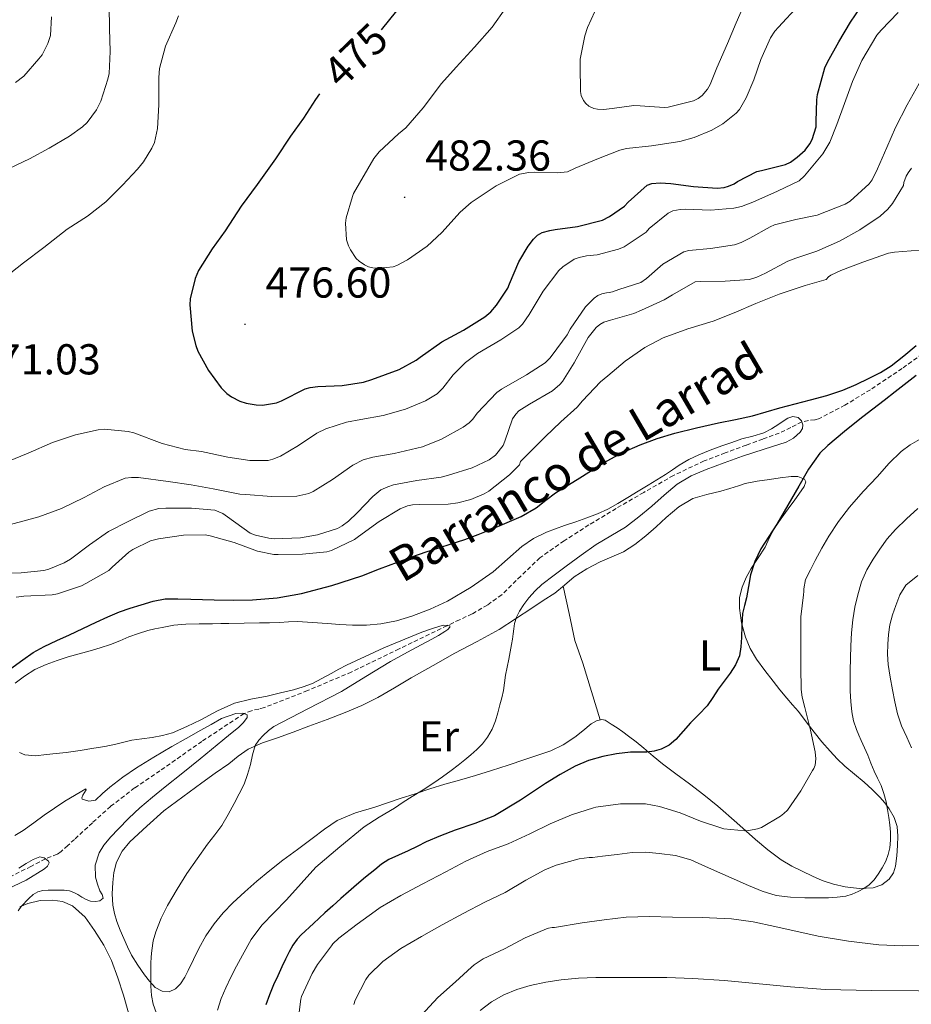
# Model space of a CAD drawing. Units: metres. Extents: x 558996 to 563477, y 4707469 to 4710478.
# Drawn here: x 560527 to 560734, y 4708282 to 4708511 of the extents above; entities that cross this region are included whole.
import ezdxf
from ezdxf.enums import TextEntityAlignment as Align

# ---------------------------------------------------------------- set-up
doc = ezdxf.new("R2010")
doc.units = ezdxf.units.M
doc.header["$MEASUREMENT"] = 0
doc.linetypes.add('TRAZOSX2', pattern=[1.5, 1, -0.5])
for name, color, linetype, lineweight in [('Carátula', 7, 'Continuous', 5), ('Level 11', 142, 'TRAZOSX2', 13), ('Level 36', 19, 'Continuous', 40), ('Level 37', 92, 'Continuous', 0), ('Level 4', 36, 'Continuous', 30), ('Level 41', 19, 'Continuous', 0), ('Level 43', 5, 'Continuous', 0), ('Level 5', 36, 'Continuous', 0), ('Level 7', 1, 'Continuous', 0)]:
    doc.layers.add(name, color=color, linetype=linetype, lineweight=lineweight)
doc.styles.add('Arial', font='ARIAL.TTF', dxfattribs={"height": 0.2})

# ---------------------------------------------------------------- blocks, each defined once
blk = doc.blocks.new('5PATER')
at = {"layer": 'Carátula', "linetype": 'Continuous', "lineweight": 5}
h = blk.add_hatch(color=250, dxfattribs=at)
edge = h.paths.add_edge_path()
edge.add_ellipse((0, 0), major_axis=(-1.33, -1.34), ratio=0.999422, start_angle=0, end_angle=360)

msp = doc.modelspace()

# ---------------------------------------------------------------- linework, layer by layer
at = {"layer": 'Level 11', "color": 142, "linetype": 'TRAZOSX2', "lineweight": 13}
for points in [[(560739.07, 4708434.96, 448), (560731.97, 4708429.86, 447.83), (560724.6, 4708424.91, 447.62), (560718.69, 4708421.35, 447.43), (560712.78, 4708418.26, 447.17), (560711.76, 4708417.94, 446.82), (560710.24, 4708417.79, 445.72), (560708.72, 4708417.44, 445.01), (560706.16, 4708416.14, 444.92), (560703.5, 4708414.88, 444.83), (560699.68, 4708413.48, 444.55), (560695.85, 4708412.07, 444.29), (560690.97, 4708410.26, 443.99), (560686.09, 4708408.42, 443.73), (560678.96, 4708405.03, 443.51), (560672.08, 4708401.11, 443.31), (560665.7, 4708397.4, 443.04)], [(560665.7, 4708397.4, 443.04), (560659.39, 4708393.59, 442.69), (560653.62, 4708389.89, 442.28), (560648.03, 4708385.96, 441.84), (560643.59, 4708381.71, 441.42), (560639.18, 4708377.4, 440.99), (560635.86, 4708375, 440.82), (560632.33, 4708372.96, 440.66), (560629.41, 4708371.59, 440.33), (560626.49, 4708370.21, 440.01), (560615.41, 4708364.84, 439.36), (560604.33, 4708359.48, 438.72), (560594.19, 4708355.16, 438.13), (560584.11, 4708351.24, 437.49), (560582.91, 4708350.88, 437.07), (560581.18, 4708350.52, 435.82), (560579.47, 4708349.84, 435.01), (560569.7, 4708343.4, 434.27), (560559.98, 4708336.58, 433.79), (560554.12, 4708332.6, 433.59), (560548.54, 4708328.34, 433.39), (560544.34, 4708324.53, 433.25), (560540.17, 4708320.68, 433.1), (560538.62, 4708319.26, 433.01), (560537.06, 4708317.86, 432.85), (560536.16, 4708317.24, 432.38), (560534.8, 4708316.72, 430.99), (560533.44, 4708316.2, 430.01), (560530.07, 4708314.42, 429.32), (560524.39, 4708311.54, 428.55)]]:
    msp.add_polyline3d(points, dxfattribs=at)
at = {"layer": 'Level 36', "color": 92, "linetype": 'Continuous', "lineweight": 0}
for points in [[(560674.94, 4708393.16, 448.89), (560677.31, 4708395.31, 449.02), (560680.21, 4708397.78, 449.06), (560683.45, 4708399.74, 449.04), (560686.69, 4708400.63, 449.06), (560689.95, 4708401.37, 449.09), (560692.01, 4708402.02, 449.17), (560694.06, 4708402.67, 449.26), (560695.6, 4708403.2, 449.28), (560698.38, 4708403.74, 449.37), (560701.2, 4708404.14, 449.47), (560703.71, 4708404.5, 449.55), (560706.22, 4708404.81, 449.63), (560707.8, 4708404.83, 449.84), (560709.31, 4708404.17, 450.06), (560709.62, 4708403.58, 450.09), (560709.28, 4708402.5, 450.1), (560708.6, 4708401.5, 450.08), (560707.07, 4708399.42, 450), (560705.55, 4708397.33, 449.9), (560703.96, 4708395.1, 449.79), (560702.4, 4708392.85, 449.66), (560701.26, 4708390.64, 449.52), (560700.19, 4708388.4, 449.37), (560698.62, 4708385.95, 449.3), (560697.02, 4708383.5, 449.34), (560695.85, 4708381.4, 449.46), (560694.86, 4708379.15, 449.61), (560694.29, 4708376.72, 449.83), (560694.27, 4708374.27, 450.05), (560694.74, 4708370.91, 450.06), (560695.69, 4708367.58, 450.08), (560696.77, 4708364.92, 450.45), (560698.19, 4708362.48, 450.85), (560700.12, 4708359.87, 451.06), (560702.09, 4708357.33, 451.26), (560703.65, 4708355.36, 451.54), (560705.21, 4708353.44, 452), (560706.58, 4708351.87, 452.78), (560707.93, 4708350.3, 453.6)], [(560549.93, 4708315.39, 439.07), (560551.2, 4708317.98, 439.09), (560553, 4708320.14, 439.01), (560556.95, 4708323.73, 438.53), (560560.89, 4708327.31, 438.06), (560565.3, 4708330.54, 438.48), (560569.71, 4708333.78, 438.89), (560572.81, 4708336, 439.14), (560575.93, 4708338.21, 439.36), (560578.13, 4708339.96, 439.49), (560580.43, 4708341.58, 439.63), (560583.78, 4708343.06, 439.92), (560587.23, 4708344.26, 440.25), (560590.86, 4708345.57, 440.62), (560594.49, 4708346.9, 441.04), (560598.72, 4708348.49, 441.68), (560602.92, 4708350.11, 442.37), (560606.76, 4708351.7, 442.91), (560610.48, 4708353.55, 443.39), (560614.35, 4708355.83, 443.72), (560618.22, 4708358.13, 444.03), (560623.28, 4708361.01, 444.75), (560628.35, 4708363.87, 445.42), (560633.5, 4708366.53, 445.88), (560638.6, 4708369.33, 446.32), (560642.38, 4708371.8, 446.66), (560646.14, 4708374.32, 446.99), (560648.8, 4708376.05, 447.09), (560651.47, 4708377.78, 447.15), (560653.74, 4708379.63, 447.45), (560656, 4708381.54, 447.77), (560658.93, 4708383.4, 447.73), (560661.98, 4708385.06, 447.69), (560664.69, 4708386.16, 448.11), (560667.37, 4708387.33, 448.48), (560670.04, 4708389.06, 448.61), (560672.56, 4708391.02, 448.75), (560674.94, 4708393.16, 448.89)], [(560653.42, 4708379.37, 447.41), (560654.78, 4708373.08, 447.44), (560656.14, 4708366.8, 447.47), (560657.02, 4708364.15, 447.44), (560658.01, 4708361.54, 447.47), (560660.01, 4708354.97, 447.82), (560662.02, 4708348.41, 448.16)], [(560707.93, 4708350.3, 453.6), (560709.75, 4708347.91, 454.36), (560711.56, 4708345.5, 454.97), (560713.37, 4708343.31, 455.39), (560715.26, 4708341.15, 455.82), (560716.93, 4708339.37, 456.27), (560718.68, 4708337.68, 456.72), (560720.9, 4708335.8, 457.18), (560723.13, 4708333.95, 457.55), (560724.99, 4708332.26, 457.81), (560726.79, 4708330.49, 458.05), (560727.93, 4708329.17, 458.21), (560728.94, 4708327.73, 458.37), (560730.12, 4708325.79, 458.55), (560730.83, 4708323.69, 458.73), (560730.95, 4708321.46, 458.93), (560730.86, 4708319.23, 459.12), (560730.71, 4708316.85, 459.2), (560730.44, 4708314.48, 459.21), (560729.97, 4708312.92, 459.29), (560728.99, 4708311.5, 459.34), (560727.23, 4708310.12, 459.12), (560725.23, 4708309.47, 458.81), (560722, 4708309.29, 458.59), (560718.79, 4708309.69, 458.41), (560716.08, 4708310.33, 458.41), (560713.43, 4708311.18, 458.38), (560711.19, 4708312.14, 457.92), (560706.43, 4708314.49, 457.26), (560703.95, 4708315.97, 457.09), (560700.88, 4708318.23, 456.49), (560697.98, 4708320.65, 455.92), (560693.65, 4708324.53, 455.42), (560689.29, 4708328.37, 454.88), (560686.01, 4708331.01, 454.31), (560682.7, 4708333.58, 453.63), (560679.55, 4708335.88, 452.89), (560676.43, 4708338.21, 452.14), (560674.26, 4708340.01, 451.64), (560672.11, 4708341.82, 451.13), (560670.33, 4708343.27, 450.77), (560668.56, 4708344.64, 450.4), (560667.23, 4708345.58, 449.77), (560665.92, 4708346.51, 449.09), (560664.57, 4708347.4, 448.8), (560663.15, 4708348.29, 448.51), (560662.36, 4708348.5, 448.27), (560661.11, 4708348.16, 447.88), (560659.92, 4708347.44, 447.52), (560658, 4708345.88, 446.99), (560656.11, 4708344.37, 446.65), (560653.44, 4708342.6, 446.45), (560650.59, 4708341.18, 446.32), (560647.55, 4708340.18, 446.24), (560644.51, 4708339.18, 446.16), (560640.66, 4708337.9, 445.99), (560636.81, 4708336.62, 445.82), (560633.13, 4708335.49, 445.79), (560629.43, 4708334.42, 445.77), (560625.99, 4708333.45, 445.65), (560622.55, 4708332.43, 445.49), (560619.11, 4708331.28, 445.24), (560615.67, 4708330.13, 444.99), (560612.74, 4708329.14, 444.99), (560609.8, 4708328.16, 445.01)], [(560609.8, 4708328.16, 445.01), (560605.29, 4708326.87, 444.79), (560601.02, 4708325.1, 444.46), (560598.08, 4708323.04, 444.1), (560595.23, 4708320.86, 443.74), (560591.82, 4708318.37, 443.54), (560588.43, 4708315.87, 443.34), (560585.41, 4708313.48, 442.91), (560582.47, 4708310.99, 442.53), (560579.66, 4708308.53, 442.38), (560576.91, 4708305.98, 442.24), (560574.63, 4708303.63, 442.12), (560572.55, 4708301.09, 442.01), (560570.65, 4708298.32, 441.95), (560568.99, 4708295.41, 441.92), (560567.76, 4708292.85, 442), (560566.55, 4708290.27, 442.05), (560565.74, 4708288.71, 441.86), (560564.78, 4708287.18, 441.65), (560563.56, 4708286.03, 441.54), (560562.12, 4708285.38, 441.44), (560560.46, 4708285.48, 441.29), (560558.9, 4708286.37, 441.12), (560557.56, 4708287.78, 440.71), (560556.39, 4708289.31, 440.33), (560554.82, 4708291.51, 440.23), (560553.4, 4708293.81, 440.13), (560552.45, 4708295.76, 439.97), (560551.58, 4708297.74, 439.81), (560550.77, 4708299.67, 439.63), (560550.01, 4708301.62, 439.45), (560549.44, 4708303.5, 439.29), (560549.08, 4708305.44, 439.18), (560548.93, 4708308.05, 439.15), (560549.05, 4708310.66, 439.13), (560549.31, 4708313.04, 439.1), (560549.93, 4708315.39, 439.07)], [(560527.48, 4708305.08, 435.39), (560529.4, 4708305.84, 435.42), (560532.22, 4708306.48, 435.55), (560535.08, 4708306.59, 435.69), (560537.43, 4708306.32, 435.82), (560539.71, 4708305.31, 436.01), (560542.62, 4708302.67, 436.59), (560544.81, 4708299.6, 437.25), (560546.98, 4708296.19, 437.86), (560548.78, 4708292.59, 438.33), (560550.23, 4708288.6, 438.59), (560551.5, 4708284.54, 438.75), (560552.67, 4708280.45, 438.87), (560553.64, 4708276.32, 439.04), (560554.26, 4708272.28, 439.45), (560554.63, 4708268.21, 439.92), (560554.86, 4708264.29, 440.31), (560555.02, 4708260.37, 440.57), (560555.05, 4708256.87, 440.67), (560555, 4708253.36, 440.77), (560554.92, 4708251.05, 440.83), (560554.41, 4708248.77, 440.89), (560551.18, 4708244.56, 441.15)]]:
    msp.add_polyline3d(points, dxfattribs=at)
at = {"layer": 'Level 4', "color": 36, "linetype": 'Continuous', "lineweight": 30}
for points in [[(560596.95, 4708493.5, 475.01), (560596.02, 4708492.23, 475.01), (560593.22, 4708487.89, 475.01), (560590.24, 4708483.72, 475.01), (560586.77, 4708478.47, 475.01), (560582.53, 4708472.47, 475.01), (560578.8, 4708467.44, 475.01), (560575.07, 4708461.73, 475.01), (560572.11, 4708457.54, 475.01), (560568.91, 4708452.58, 475.01), (560568.14, 4708450.68, 475.01), (560566.96, 4708445.99, 475.01), (560566.91, 4708444.6, 475.01), (560567.45, 4708438.52, 475.01), (560568.27, 4708435.17, 475.01), (560568.8, 4708433.83, 475.01), (560571.25, 4708429.36, 475.01), (560574.14, 4708425.38, 475.01), (560575.5, 4708424.04, 475.01), (560576.56, 4708423.24, 475.01), (560578.49, 4708422.24, 475.01), (560579.98, 4708421.78, 475.01), (560582.25, 4708421.41, 475.01), (560583.76, 4708421.36, 475.01), (560587.01, 4708421.88, 475.01), (560588.13, 4708422.36, 475.01), (560593.61, 4708425.09, 475.01), (560594.77, 4708425.44, 475.01), (560596.57, 4708425.67, 475.01), (560602.21, 4708425.88, 475.01), (560607.17, 4708426.69, 475.01), (560609.1, 4708427.28, 475.01), (560615.42, 4708429.6, 475.01), (560619.34, 4708431.75, 475.01), (560620.3, 4708432.48, 475.01), (560625.33, 4708436.04, 475.01), (560630.32, 4708438.72, 475.01), (560635.25, 4708441.78, 475.01), (560636.62, 4708442.98, 475.01), (560638, 4708444.55, 475.01), (560640.56, 4708448.47, 475.01), (560640.99, 4708449.43, 475.01), (560643.14, 4708454.56, 475.01), (560645.3, 4708458.23, 475.01), (560646.53, 4708459.81, 475.01), (560647.5, 4708460.71, 475.01), (560648.59, 4708461.36, 475.01), (560650.32, 4708461.86, 475.01), (560651.54, 4708462.04, 475.01), (560656.75, 4708462.72, 475.01), (560662.5, 4708464.24, 475.01), (560664.18, 4708465.04, 475.01), (560667.6, 4708467.44, 475.01), (560668.46, 4708468.36, 475.01), (560672.85, 4708472.32, 475.01), (560674, 4708472.71, 475.01), (560675.86, 4708472.88, 475.01), (560678.38, 4708472.72, 475.01), (560683.63, 4708472.02, 475.01), (560689.1, 4708471.65, 475.01), (560690.74, 4708471.81, 475.01), (560691.71, 4708472.08, 475.01), (560693.01, 4708472.68, 475.01), (560693.82, 4708473.19, 475.01), (560698.32, 4708475.49, 475.01), (560699.39, 4708475.7, 475.01), (560704.94, 4708477.12, 475.01), (560706.1, 4708477.7, 475.01), (560707.65, 4708478.79, 475.01), (560709.5, 4708480.47, 475.01), (560710.58, 4708481.88, 475.01), (560711.15, 4708482.95, 475.01), (560712.02, 4708485.83, 475.01), (560712.05, 4708487.08, 475.01), (560712.18, 4708492.08, 475.01), (560712.38, 4708493.33, 475.01), (560714.08, 4708499.54, 475.01), (560714.66, 4708500.85, 475.01), (560717.3, 4708505.56, 475.01), (560720.02, 4708510.1, 475.01), (560723.47, 4708515.28, 475.01)], [(560614.77, 4708512.74, 475.01), (560611.21, 4708508.37, 475.01)], [(560636.82, 4708392.56, 450.01), (560639.88, 4708393.92, 450.01), (560643.66, 4708395.53, 450.01), (560647.18, 4708397.56, 450.01), (560649.41, 4708399.28, 450.01), (560651.64, 4708401.01, 450.01), (560657.27, 4708404.53, 450.01), (560662.89, 4708408.05, 450.01), (560666.98, 4708410.27, 450.01), (560671.26, 4708412.13, 450.01), (560675.22, 4708413.64, 450.01), (560679.28, 4708414.87, 450.01), (560684.35, 4708416.12, 450.01), (560689.45, 4708417.28, 450.01), (560693.39, 4708418.04, 450.01), (560697.31, 4708418.87, 450.01), (560700.46, 4708419.76, 450.01), (560703.6, 4708420.69, 450.01), (560707.15, 4708421.63, 450.01), (560710.72, 4708422.56, 450.01), (560714.49, 4708423.61, 450.01), (560718.24, 4708424.8, 450.01), (560721.31, 4708426.11, 450.01), (560724.3, 4708427.62, 450.01), (560726.94, 4708428.94, 450.01), (560729.45, 4708430.48, 450.01), (560732.34, 4708432.81, 450.01), (560735.2, 4708435.19, 450.01)], [(560735.23, 4708428.19, 450.01), (560730.38, 4708424.42, 450.01), (560727.79, 4708422.43, 450.01), (560725.2, 4708420.43, 450.01), (560722.89, 4708418.65, 450.01), (560720.59, 4708416.87, 450.01), (560718.62, 4708415.25, 450.01), (560716.68, 4708413.6, 450.01), (560714.72, 4708411.96, 450.01), (560712.89, 4708410.18, 450.01), (560710.29, 4708406.5, 450.01), (560708.04, 4708402.59, 450.01), (560705.5, 4708398.17, 450.01), (560702.96, 4708393.75, 450.01), (560701.1, 4708390.91, 450.01), (560699.24, 4708388.07, 450.01), (560697.8, 4708385.12, 450.01), (560696.83, 4708382, 450.01), (560696.36, 4708379.34, 450.01), (560695.91, 4708376.69, 450.01), (560695.42, 4708374.87, 450.01), (560694.99, 4708373.04, 450.01), (560694.82, 4708370.27, 450.01), (560694.76, 4708367.49, 450.01), (560694.62, 4708365.34, 450.01), (560694.27, 4708363.2, 450.01), (560693.36, 4708361.11, 450.01), (560692.09, 4708359.22, 450.01), (560690.72, 4708357.38, 450.01), (560689.35, 4708355.54, 450.01), (560688.08, 4708353.59, 450.01), (560686.75, 4708351.68, 450.01), (560684.87, 4708349.65, 450.01), (560682.92, 4708347.68, 450.01), (560681.23, 4708345.76, 450.01), (560679.53, 4708343.83, 450.01), (560677.98, 4708342.53, 450.01), (560676.15, 4708341.59, 450.01), (560674.5, 4708341.1, 450.01), (560672.81, 4708340.88, 450.01), (560670.91, 4708340.89, 450.01), (560669.02, 4708340.88, 450.01), (560665.79, 4708340.53, 450.01), (560662.58, 4708339.92, 450.01), (560659.32, 4708338.99, 450.01), (560656.22, 4708337.65, 450.01), (560652.74, 4708335.69, 450.01), (560649.34, 4708333.65, 450.01)], [(560525.1, 4708360.06, 450.01), (560528.2, 4708362.34, 450.01), (560530.61, 4708363.98, 450.01), (560533.15, 4708365.4, 450.01), (560536.1, 4708366.77, 450.01), (560539.05, 4708368.13, 450.01), (560542.11, 4708369.58, 450.01), (560545.18, 4708371.03, 450.01), (560547.87, 4708372.26, 450.01), (560550.6, 4708373.43, 450.01), (560553.1, 4708374.3, 450.01), (560555.64, 4708375.04, 450.01), (560558.38, 4708375.91, 450.01), (560561.16, 4708376.42, 450.01), (560564.16, 4708376.44, 450.01), (560567.16, 4708376.36, 450.01), (560569.87, 4708376.28, 450.01), (560572.57, 4708376.21, 450.01), (560577, 4708376.16, 450.01), (560581.43, 4708376.2, 450.01), (560587.14, 4708376.66, 450.01), (560592.79, 4708377.72, 450.01), (560599.84, 4708379.51, 450.01), (560606.73, 4708381.76, 450.01), (560610.87, 4708383.37, 450.01), (560615, 4708384.96, 450.01), (560618.34, 4708386.19, 450.01), (560621.69, 4708387.36, 450.01), (560624.58, 4708388.28, 450.01), (560627.47, 4708389.19, 450.01), (560630.6, 4708390.22, 450.01), (560633.72, 4708391.32, 450.01), (560636.82, 4708392.56, 450.01)], [(560649.34, 4708333.65, 450.01), (560643.51, 4708329.77, 450.01), (560637.53, 4708326.15, 450.01), (560632.98, 4708324.4, 450.01), (560628.36, 4708322.84, 450.01), (560624.99, 4708321.51, 450.01), (560621.66, 4708320.1, 450.01), (560619.56, 4708319.07, 450.01), (560617.48, 4708318.02, 450.01), (560615.25, 4708317.06, 450.01), (560613.05, 4708316.04, 450.01), (560611.35, 4708314.92, 450.01), (560609.75, 4708313.65, 450.01), (560607.61, 4708311.91, 450.01), (560605.5, 4708310.13, 450.01), (560603.68, 4708308.54, 450.01), (560601.88, 4708306.95, 450.01), (560600.03, 4708305.31, 450.01), (560598.2, 4708303.65, 450.01), (560596.89, 4708302.43, 450.01), (560595.58, 4708301.2, 450.01), (560594.61, 4708300.31, 450.01), (560593.64, 4708299.41, 450.01), (560592.7, 4708298.52, 450.01), (560591.8, 4708297.59, 450.01), (560590.77, 4708296.17, 450.01), (560589.94, 4708294.63, 450.01), (560589.1, 4708292.88, 450.01), (560588.26, 4708291.12, 450.01), (560587.28, 4708289.03, 450.01), (560586.33, 4708286.93, 450.01), (560585.39, 4708284.64, 450.01), (560584.54, 4708282.32, 450.01)]]:
    msp.add_polyline3d(points, dxfattribs=at)
at = {"layer": 'Level 5', "color": 36, "linetype": 'Continuous', "lineweight": 0}
for points in [[(560661.63, 4708514.41, 485.01), (560659.09, 4708508.92, 485.01), (560658.46, 4708506.92, 485.01), (560657.39, 4708501.56, 485.01), (560657.34, 4708500, 485.01), (560657.42, 4708494.04, 485.01), (560657.58, 4708493.15, 485.01), (560658.1, 4708491.96, 485.01), (560658.66, 4708491.24, 485.01), (560659.36, 4708490.68, 485.01), (560660.56, 4708490.11, 485.01), (560661.39, 4708489.93, 485.01), (560662.77, 4708489.9, 485.01), (560664.78, 4708490.12, 485.01), (560669.78, 4708490.81, 485.01), (560671.3, 4708490.73, 485.01), (560676.83, 4708490.32, 485.01), (560677.78, 4708490.43, 485.01), (560683.65, 4708491.88, 485.01), (560684.72, 4708492.39, 485.01), (560685.65, 4708493.13, 485.01), (560686.85, 4708494.62, 485.01), (560687.46, 4708495.64, 485.01), (560689.04, 4708499.5, 485.01), (560691.49, 4708505.18, 485.01), (560693.49, 4708509.96, 485.01), (560696.06, 4708515.83, 485.01)], [(560548.18, 4708513.8, 465.01), (560548.29, 4708508.69, 465.01), (560548.48, 4708503.3, 465.01), (560548.19, 4708498.25, 465.01), (560547.94, 4708496.87, 465.01), (560546.29, 4708491.8, 465.01), (560545.26, 4708489.77, 465.01), (560543.09, 4708486.89, 465.01), (560542.02, 4708485.88, 465.01), (560539.02, 4708483.73, 465.01), (560534.32, 4708480.89, 465.01), (560529.74, 4708478.41, 465.01), (560525.07, 4708476.23, 465.01)], [(560708.02, 4708514.06, 480.01), (560703.31, 4708508.99, 480.01), (560702.48, 4708508.01, 480.01), (560701.46, 4708506.46, 480.01), (560699.26, 4708501.5, 480.01), (560697.57, 4708496.75, 480.01), (560695.79, 4708492.55, 480.01), (560694.26, 4708489.91, 480.01), (560693.54, 4708489, 480.01), (560690.38, 4708486.55, 480.01), (560687.9, 4708485.11, 480.01), (560683.76, 4708483.35, 480.01), (560680.45, 4708482.43, 480.01), (560673.87, 4708481.47, 480.01), (560668.06, 4708480.81, 480.01), (560666.57, 4708480.48, 480.01), (560661.63, 4708478.54, 480.01), (560656.17, 4708476.3, 480.01), (560654.4, 4708475.44, 480.01), (560652.05, 4708475.2, 480.01), (560646.88, 4708475.37, 480.01), (560645.47, 4708475.29, 480.01), (560643.33, 4708474.89, 480.01), (560637.89, 4708472.19, 480.01), (560632.11, 4708468.3, 480.01), (560629.53, 4708466.08, 480.01), (560625.28, 4708461.36, 480.01), (560621.93, 4708458.22, 480.01), (560617.36, 4708455.04, 480.01), (560614.91, 4708453.74, 480.01), (560614.03, 4708453.42, 480.01), (560610.8, 4708453.12, 480.01), (560609.28, 4708453.2, 480.01), (560608.29, 4708453.44, 480.01), (560607.37, 4708453.85, 480.01), (560606.17, 4708454.7, 480.01), (560605.49, 4708455.36, 480.01), (560604.14, 4708457.32, 480.01), (560603.69, 4708458.24, 480.01), (560603.2, 4708459.69, 480.01), (560603.01, 4708463.55, 480.01), (560603.1, 4708464.76, 480.01), (560604.57, 4708469.68, 480.01), (560604.86, 4708470.38, 480.01), (560609.57, 4708478.52, 480.01), (560610.8, 4708480.04, 480.01), (560615.28, 4708484.27, 480.01), (560616.94, 4708485.61, 480.01), (560620.96, 4708490.3, 480.01), (560625.25, 4708495.88, 480.01), (560628.59, 4708499.69, 480.01), (560632.91, 4708504.33, 480.01), (560636.98, 4708508.94, 480.01), (560640.16, 4708513.42, 480.01)], [(560564.3, 4708511.57, 470.01), (560563.65, 4708510, 470.01), (560561.26, 4708504.55, 470.01), (560559.87, 4708499.38, 470.01), (560559.73, 4708497.32, 470.01), (560559.73, 4708490.97, 470.01), (560559.41, 4708485.51, 470.01), (560558.72, 4708482.21, 470.01), (560558.14, 4708480.89, 470.01), (560556.19, 4708477.72, 470.01), (560554.75, 4708476.01, 470.01), (560551.33, 4708472.36, 470.01), (560547.46, 4708468.49, 470.01), (560543.18, 4708465.17, 470.01), (560538.48, 4708462.12, 470.01), (560533.07, 4708457.88, 470.01), (560528.38, 4708454.36, 470.01), (560523.98, 4708450.89, 470.01)], [(560534.86, 4708511.33, 460.01), (560534.64, 4708507.01, 460.01), (560534.03, 4708505.14, 460.01), (560532.67, 4708502.58, 460.01), (560531.95, 4708501.59, 460.01), (560528.42, 4708497.64, 460.01), (560526.51, 4708496.15, 460.01)], [(560713.6, 4708479.62, 470.01), (560715.18, 4708482.29, 470.01), (560716.85, 4708486.39, 470.01), (560718.62, 4708491.3, 470.01), (560720.45, 4708496.34, 470.01), (560722.64, 4708501.27, 470.01), (560726.13, 4708507.11, 470.01), (560727.14, 4708508.24, 470.01), (560731.02, 4708512.34, 470.01)], [(560625.21, 4708413.44, 465.01), (560630.25, 4708416.24, 465.01), (560631.66, 4708417.28, 465.01), (560632.46, 4708418.08, 465.01), (560633.52, 4708419.46, 465.01), (560638.05, 4708424.31, 465.01), (560639.13, 4708425.04, 465.01), (560644.94, 4708428.39, 465.01), (560649.23, 4708431.19, 465.01), (560650.32, 4708432.2, 465.01), (560650.88, 4708432.9, 465.01), (560654.35, 4708437.65, 465.01), (560655.02, 4708438.95, 465.01), (560658.56, 4708444.12, 465.01), (560660.62, 4708446.18, 465.01), (560661.49, 4708446.76, 465.01), (560662.35, 4708447.14, 465.01), (560663.49, 4708447.41, 465.01), (560664.05, 4708447.46, 465.01), (560664.88, 4708447.64, 465.01), (560666.34, 4708448.15, 465.01), (560671.44, 4708449.81, 465.01), (560672.72, 4708450.71, 465.01), (560676.53, 4708453.99, 465.01), (560681.41, 4708456.88, 465.01), (560682.53, 4708457.16, 465.01), (560687.57, 4708457.68, 465.01), (560693.09, 4708458.52, 465.01), (560694.7, 4708459.04, 465.01), (560696.69, 4708460.04, 465.01), (560701.38, 4708462.71, 465.01), (560702.38, 4708463.11, 465.01), (560707.34, 4708464.37, 465.01), (560712.29, 4708465.4, 465.01), (560718.8, 4708467.91, 465.01), (560719.89, 4708468.64, 465.01), (560724.3, 4708472.68, 465.01), (560724.99, 4708473.6, 465.01), (560726.26, 4708476.1, 465.01), (560728.4, 4708481.09, 465.01), (560730.43, 4708485.73, 465.01), (560733.15, 4708490.98, 465.01), (560735.92, 4708495.89, 465.01)], [(560524.7, 4708408.25, 470.01), (560529.42, 4708410.21, 470.01), (560535.1, 4708412.69, 470.01), (560540.38, 4708414.47, 470.01), (560545.68, 4708415.64, 470.01), (560547.15, 4708415.75, 470.01), (560552.65, 4708415.27, 470.01), (560553.95, 4708414.92, 470.01), (560560.46, 4708412.49, 470.01), (560565.85, 4708411.08, 470.01), (560569.6, 4708410.61, 470.01), (560575.73, 4708409.3, 470.01), (560580.83, 4708408.52, 470.01), (560585.05, 4708408.53, 470.01), (560586.17, 4708408.8, 470.01), (560587.89, 4708409.52, 470.01), (560592.11, 4708411.99, 470.01), (560596.32, 4708414.84, 470.01), (560598.41, 4708415.83, 470.01), (560603.18, 4708417.4, 470.01), (560606.56, 4708418, 470.01), (560611.71, 4708418.92, 470.01), (560616.88, 4708420.39, 470.01), (560621.5, 4708422.31, 470.01), (560624.24, 4708424, 470.01), (560625.52, 4708425.27, 470.01), (560627.93, 4708428.36, 470.01), (560630.8, 4708431.2, 470.01), (560633.55, 4708433.32, 470.01), (560638.96, 4708436.5, 470.01), (560643.18, 4708439.25, 470.01), (560643.98, 4708440.13, 470.01), (560645.55, 4708442.36, 470.01), (560648.82, 4708447.8, 470.01), (560652.42, 4708452.52, 470.01), (560653.31, 4708453.43, 470.01), (560655.98, 4708455.17, 470.01), (560657.1, 4708455.57, 470.01), (560658.83, 4708455.96, 470.01), (560661.33, 4708456.2, 470.01), (560666.27, 4708457.48, 470.01), (560667.52, 4708458.05, 470.01), (560672.69, 4708461.44, 470.01), (560673.38, 4708462.26, 470.01), (560677.73, 4708465.88, 470.01), (560678.83, 4708466.36, 470.01), (560680.54, 4708466.72, 470.01), (560681.7, 4708466.74, 470.01), (560687.66, 4708466.53, 470.01), (560692.98, 4708467, 470.01), (560694.74, 4708467.4, 470.01), (560697.38, 4708468.37, 470.01), (560703.07, 4708470.98, 470.01), (560708.11, 4708473.36, 470.01), (560709.33, 4708474.47, 470.01), (560713.6, 4708479.62, 470.01)], [(560527.79, 4708382.45, 460.01), (560533.1, 4708383.03, 460.01), (560534.24, 4708383.3, 460.01), (560537.77, 4708384.77, 460.01), (560539.24, 4708385.67, 460.01), (560543.66, 4708389, 460.01), (560548.09, 4708392.02, 460.01), (560552.64, 4708394.41, 460.01), (560557.49, 4708396.74, 460.01), (560559.76, 4708397.4, 460.01), (560561.37, 4708397.49, 460.01), (560567.28, 4708397.46, 460.01), (560572.69, 4708397.01, 460.01), (560574.59, 4708396.24, 460.01), (560575.63, 4708395.49, 460.01), (560580.89, 4708391.7, 460.01), (560582.14, 4708391.2, 460.01), (560585.2, 4708390.47, 460.01), (560586.44, 4708390.36, 460.01), (560592.57, 4708390.58, 460.01), (560596.53, 4708391.3, 460.01), (560601.13, 4708392.76, 460.01), (560602.19, 4708393.35, 460.01), (560603.71, 4708394.48, 460.01), (560605.65, 4708396.36, 460.01), (560609.29, 4708400.18, 460.01), (560611.15, 4708401.68, 460.01), (560612.8, 4708402.44, 460.01), (560614.09, 4708402.84, 460.01), (560619.49, 4708403.84, 460.01), (560625.13, 4708404.64, 460.01), (560626.81, 4708405.12, 460.01), (560632.32, 4708406.8, 460.01), (560636.27, 4708408.66, 460.01), (560637.74, 4708409.78, 460.01), (560639.49, 4708411.99, 460.01), (560639.87, 4708413, 460.01), (560641.65, 4708418.2, 460.01), (560642.43, 4708419.28, 460.01), (560643.18, 4708419.99, 460.01), (560645.58, 4708421.56, 460.01), (560650.93, 4708424.69, 460.01), (560652.62, 4708426.12, 460.01), (560653.26, 4708426.85, 460.01), (560656, 4708431.12, 460.01), (560656.4, 4708431.97, 460.01), (560659.25, 4708437.01, 460.01), (560661.09, 4708439.33, 460.01), (560661.95, 4708440.04, 460.01), (560662.88, 4708440.56, 460.01), (560664.38, 4708441.08, 460.01), (560669.82, 4708442.58, 460.01), (560671.57, 4708443.36, 460.01), (560676.8, 4708445.72, 460.01), (560678.72, 4708446.95, 460.01), (560684.02, 4708449.96, 460.01), (560685.34, 4708450.04, 460.01), (560690.96, 4708450.05, 460.01), (560696.61, 4708450.48, 460.01), (560698.26, 4708451.01, 460.01), (560700.27, 4708451.97, 460.01), (560705.49, 4708454.71, 460.01), (560707.33, 4708455.4, 460.01), (560712.21, 4708457.01, 460.01), (560717.44, 4708459.36, 460.01), (560722.19, 4708462.02, 460.01), (560726.88, 4708465.16, 460.01), (560728.64, 4708466.74, 460.01), (560729.76, 4708468.05, 460.01), (560732.32, 4708472.29, 460.01), (560732.34, 4708472.98, 460.01), (560732.91, 4708474.42, 460.01), (560733.34, 4708475.2, 460.01), (560734.11, 4708476.26, 460.01)], [(560667.76, 4708431.51, 455.01), (560672.38, 4708434.72, 455.01), (560676.57, 4708436.92, 455.01), (560682.32, 4708439.01, 455.01), (560688.18, 4708440.8, 455.01), (560693.06, 4708442.71, 455.01), (560698.1, 4708444.87, 455.01), (560703.49, 4708447.06, 455.01), (560709.5, 4708449.08, 455.01), (560714.38, 4708450.47, 455.01), (560714.9, 4708451.11, 455.01), (560715.47, 4708451.48, 455.01), (560717.78, 4708452.52, 455.01), (560722.86, 4708454.5, 455.01), (560728.82, 4708456.55, 455.01), (560730.22, 4708456.8, 455.01), (560736, 4708457.25, 455.01)], [(560526.64, 4708376.84, 455.01), (560528.46, 4708377.09, 455.01), (560535, 4708377.37, 455.01), (560536.22, 4708377.57, 455.01), (560541.82, 4708379.48, 455.01), (560542.83, 4708380.01, 455.01), (560548.14, 4708383.03, 455.01), (560548.92, 4708383.78, 455.01), (560552.8, 4708387.24, 455.01), (560553.69, 4708387.85, 455.01), (560557.76, 4708389.88, 455.01), (560559.63, 4708390.37, 455.01), (560565.42, 4708391.24, 455.01), (560570.49, 4708391.25, 455.01), (560571.63, 4708391.06, 455.01), (560577.21, 4708389.51, 455.01), (560582.59, 4708387.52, 455.01), (560586.36, 4708386.74, 455.01), (560587.37, 4708386.76, 455.01), (560593.04, 4708386.77, 455.01), (560598.65, 4708387.33, 455.01), (560599.76, 4708387.67, 455.01), (560605.05, 4708390.2, 455.01), (560605.96, 4708390.88, 455.01), (560610.75, 4708394.37, 455.01), (560615.66, 4708397.28, 455.01), (560617.36, 4708398, 455.01), (560618.49, 4708398.26, 455.01), (560620.24, 4708398.32, 455.01), (560626.77, 4708398.37, 455.01), (560629.01, 4708398.68, 455.01), (560632.05, 4708399.49, 455.01), (560635.1, 4708400.79, 455.01), (560636.22, 4708401.44, 455.01), (560641.01, 4708405.16, 455.01), (560643.28, 4708407.52, 455.01), (560643.53, 4708408.28, 455.01), (560644.24, 4708408.96, 455.01), (560649.21, 4708413.99, 455.01), (560652.88, 4708417.48, 455.01), (560656.65, 4708420.85, 455.01), (560657.92, 4708422.32, 455.01), (560662.05, 4708426.72, 455.01), (560663.74, 4708428.12, 455.01), (560667.76, 4708431.51, 455.01)], [(560666.09, 4708398.56, 445.01), (560668.4, 4708399.94, 445.01), (560670.77, 4708401.37, 445.01), (560673.15, 4708402.8, 445.01), (560675.16, 4708404.02, 445.01), (560677.16, 4708405.25, 445.01), (560678.72, 4708406.32, 445.01), (560680.27, 4708407.41, 445.01), (560682.51, 4708408.71, 445.01), (560684.84, 4708409.83, 445.01), (560687.49, 4708410.9, 445.01), (560690.17, 4708411.91, 445.01), (560692.49, 4708412.72, 445.01), (560694.81, 4708413.51, 445.01), (560697.37, 4708414.14, 445.01), (560699.88, 4708414.9, 445.01), (560701.67, 4708415.88, 445.01), (560703.39, 4708416.96, 445.01), (560704.42, 4708417.63, 445.01), (560705.45, 4708418.31, 445.01), (560706.62, 4708418.74, 445.01), (560707.84, 4708418.47, 445.01), (560708.62, 4708417.68, 445.01), (560708.99, 4708416.77, 445.01), (560708.87, 4708415.91, 445.01), (560708.35, 4708415.07, 445.01), (560706.8, 4708413.67, 445.01), (560705.07, 4708412.77, 445.01), (560700, 4708411.16, 445.01), (560694.96, 4708409.54, 445.01), (560690.76, 4708408, 445.01), (560686.59, 4708406.4, 445.01), (560683.08, 4708404.93, 445.01), (560679.8, 4708403.01, 445.01), (560676.86, 4708400.51, 445.01), (560674, 4708397.96, 445.01), (560670.96, 4708395.47, 445.01), (560667.85, 4708393.08, 445.01), (560664.48, 4708391.05, 445.01), (560661.1, 4708389.04, 445.01), (560657.61, 4708386.56, 445.01), (560654.14, 4708384.04, 445.01), (560651.3, 4708381.94, 445.01), (560648.49, 4708379.8, 445.01), (560646.92, 4708378.32, 445.01), (560645.5, 4708376.68, 445.01), (560644.33, 4708375.17, 445.01), (560643.29, 4708373.56, 445.01), (560642.57, 4708372.18, 445.01), (560642.14, 4708370.72, 445.01), (560641.98, 4708369.52, 445.01), (560641.82, 4708368.32, 445.01), (560641.66, 4708367.11, 445.01), (560641.48, 4708365.89, 445.01), (560641.17, 4708364.18, 445.01), (560640.83, 4708362.48, 445.01), (560640.45, 4708360.62, 445.01), (560640.07, 4708358.76, 445.01), (560639.82, 4708356.99, 445.01), (560639.58, 4708355.22, 445.01), (560639.2, 4708353.53, 445.01), (560638.78, 4708351.86, 445.01), (560638.28, 4708350.02, 445.01), (560637.72, 4708348.2, 445.01), (560636.96, 4708346.23, 445.01), (560635.91, 4708344.39, 445.01), (560634.75, 4708342.87, 445.01), (560633.42, 4708341.52, 445.01), (560632.05, 4708340.3, 445.01), (560630.65, 4708339.14, 445.01), (560629.05, 4708337.9, 445.01), (560627.43, 4708336.68, 445.01), (560625.47, 4708335.21, 445.01), (560623.48, 4708333.78, 445.01), (560620.95, 4708332.2, 445.01), (560618.39, 4708330.64, 445.01), (560616.38, 4708329.29, 445.01), (560614.36, 4708327.94, 445.01), (560610.76, 4708325.85, 445.01), (560607.3, 4708323.57, 445.01), (560601.7, 4708318.92, 445.01), (560596.1, 4708314.28, 445.01), (560589.27, 4708306.68, 445.01), (560586.42, 4708303.72, 445.01), (560583.56, 4708300.77, 445.01), (560581.14, 4708297.46, 445.01), (560579.13, 4708293.84, 445.01), (560577.72, 4708291.32, 445.01), (560576.38, 4708288.76, 445.01), (560575.22, 4708286.31, 445.01), (560574.2, 4708283.8, 445.01), (560573.31, 4708281.06, 445.01)], [(560741.92, 4708416.78, 455.01), (560733.84, 4708412.11, 455.01), (560731.71, 4708410.6, 455.01), (560728.9, 4708407.8, 455.01), (560726.24, 4708404.83, 455.01), (560722.92, 4708401.32, 455.01), (560719.74, 4708397.68, 455.01), (560717.24, 4708394.41, 455.01), (560714.99, 4708390.96, 455.01), (560713.34, 4708388.19, 455.01), (560711.82, 4708385.36, 455.01), (560710.71, 4708383.15, 455.01), (560709.59, 4708380.93, 455.01), (560709.19, 4708378.74, 455.01), (560709.19, 4708378.11, 455.01), (560709.1, 4708377.35, 455.01), (560708.46, 4708372.24, 455.01), (560708.46, 4708371.31, 455.01), (560708.46, 4708365.95, 455.01), (560708.46, 4708360.59, 455.01), (560708.54, 4708355.39, 455.01), (560708.78, 4708353.68, 455.01), (560709.45, 4708351.22, 455.01), (560710.7, 4708346.03, 455.01), (560711.82, 4708340.99, 455.01), (560711.94, 4708339.33, 455.01), (560711.8, 4708337.86, 455.01), (560711.51, 4708337.15, 455.01), (560711.21, 4708336.64, 455.01), (560708.47, 4708331.92, 455.01), (560705.37, 4708327.44, 455.01), (560704.58, 4708326.66, 455.01), (560703.8, 4708326.05, 455.01), (560699.35, 4708323.43, 455.01), (560698.46, 4708323.12, 455.01), (560696.42, 4708322.71, 455.01), (560695.5, 4708322.67, 455.01), (560690.66, 4708323.15, 455.01), (560690.17, 4708323.31, 455.01), (560685.24, 4708324.9, 455.01), (560680.52, 4708326.82, 455.01), (560675.74, 4708328.34, 455.01), (560672.5, 4708328.92, 455.01), (560671.8, 4708328.95, 455.01)], [(560525.33, 4708393.65, 465.01), (560531.92, 4708395.43, 465.01), (560537.15, 4708397.41, 465.01), (560542.46, 4708399.91, 465.01), (560547.04, 4708402.42, 465.01), (560551.9, 4708404.41, 465.01), (560553.42, 4708404.6, 465.01), (560555.01, 4708404.58, 465.01), (560561.85, 4708403.62, 465.01), (560567.21, 4708402.84, 465.01), (560572.3, 4708401.92, 465.01), (560578.49, 4708400.71, 465.01), (560579.89, 4708400.63, 465.01), (560585.87, 4708400.15, 465.01), (560591.71, 4708400.24, 465.01), (560594.45, 4708400.84, 465.01), (560595.47, 4708401.3, 465.01), (560600, 4708404.12, 465.01), (560604.67, 4708407.41, 465.01), (560607.1, 4708408.66, 465.01), (560609.29, 4708409.25, 465.01), (560614.29, 4708410.13, 465.01), (560620.8, 4708411.68, 465.01), (560625.21, 4708413.44, 465.01)], [(560526.44, 4708356.86, 445.01), (560528.57, 4708358.55, 445.01), (560531.01, 4708360.03, 445.01), (560533.63, 4708361.19, 445.01), (560536.14, 4708362.17, 445.01), (560538.7, 4708363.01, 445.01), (560541.24, 4708363.72, 445.01), (560543.79, 4708364.42, 445.01), (560546.15, 4708365.11, 445.01), (560548.51, 4708365.83, 445.01), (560550.67, 4708366.73, 445.01), (560552.81, 4708367.67, 445.01), (560554.98, 4708368.42, 445.01), (560557.18, 4708369.08, 445.01), (560558.83, 4708369.49, 445.01), (560560.49, 4708369.83, 445.01), (560563.23, 4708370.32, 445.01), (560565.99, 4708370.58, 445.01), (560569.08, 4708370.62, 445.01), (560572.17, 4708370.66, 445.01), (560574.07, 4708370.71, 445.01), (560575.98, 4708370.76, 445.01), (560579.51, 4708370.81, 445.01), (560583.05, 4708370.85, 445.01), (560585.38, 4708370.9, 445.01), (560587.71, 4708370.95, 445.01), (560589.79, 4708371.09, 445.01), (560591.87, 4708371.16, 445.01), (560595.31, 4708370.94, 445.01), (560598.76, 4708370.71, 445.01), (560601.67, 4708370.53, 445.01), (560604.59, 4708370.36, 445.01), (560607.86, 4708370.36, 445.01), (560611.13, 4708370.68, 445.01), (560614.79, 4708371.37, 445.01), (560618.38, 4708372.44, 445.01), (560622.58, 4708374.02, 445.01), (560626.63, 4708375.94, 445.01), (560632.07, 4708379.13, 445.01), (560637.23, 4708382.72, 445.01), (560640.53, 4708385.65, 445.01), (560643.85, 4708388.58, 445.01), (560646.58, 4708390.45, 445.01), (560649.53, 4708391.91, 445.01), (560651.64, 4708392.66, 445.01), (560653.76, 4708393.41, 445.01), (560656.35, 4708394.31, 445.01), (560658.94, 4708395.22, 445.01), (560661.39, 4708396.13, 445.01), (560663.76, 4708397.24, 445.01), (560666.09, 4708398.56, 445.01)], [(560735.6, 4708397.39, 460.01), (560732.98, 4708395, 460.01), (560730.41, 4708392.53, 460.01), (560728.52, 4708390.32, 460.01), (560726.81, 4708387.95, 460.01), (560725.22, 4708385.63, 460.01), (560723.8, 4708383.19, 460.01), (560722.58, 4708380.36, 460.01), (560721.69, 4708377.41, 460.01), (560721.02, 4708374.5, 460.01), (560720.55, 4708371.55, 460.01), (560720.24, 4708368.55, 460.01), (560720.06, 4708365.54, 460.01), (560720, 4708362.7, 460.01), (560719.96, 4708359.86, 460.01), (560719.95, 4708357.47, 460.01), (560719.96, 4708355.07, 460.01), (560720.04, 4708352.65, 460.01), (560720.28, 4708350.23, 460.01), (560720.73, 4708348.16, 460.01), (560721.42, 4708346.16, 460.01), (560721.92, 4708344.88, 460.01), (560722.46, 4708343.62, 460.01), (560723.23, 4708341.91, 460.01), (560723.99, 4708340.21, 460.01), (560724.73, 4708338.37, 460.01), (560725.45, 4708336.53, 460.01), (560726.26, 4708334.86, 460.01), (560727.08, 4708333.19, 460.01), (560727.74, 4708331.32, 460.01), (560728.23, 4708329.41, 460.01), (560728.6, 4708327.58, 460.01), (560728.89, 4708325.73, 460.01), (560729.09, 4708324.03, 460.01), (560729.24, 4708322.32, 460.01), (560729.28, 4708320.53, 460.01), (560729.13, 4708318.74, 460.01), (560728.76, 4708317.15, 460.01), (560728.15, 4708315.62, 460.01), (560727.35, 4708314.07, 460.01), (560726.42, 4708312.59, 460.01), (560725.46, 4708311.29, 460.01), (560724.33, 4708310.13, 460.01)], [(560522.7, 4708382.33, 460.01), (560527.79, 4708382.45, 460.01)], [(560735.58, 4708381.84, 465.01), (560732.86, 4708379.59, 465.01), (560731.42, 4708377.4, 465.01), (560730.49, 4708374.93, 465.01), (560729.71, 4708372.72, 465.01), (560729.11, 4708370.45, 465.01), (560728.79, 4708368.21, 465.01), (560728.63, 4708365.95, 465.01), (560728.55, 4708363.6, 465.01), (560728.7, 4708361.25, 465.01), (560729.2, 4708358.31, 465.01), (560729.75, 4708355.38, 465.01), (560730.29, 4708352.57, 465.01), (560730.91, 4708349.78, 465.01), (560731.85, 4708347.02, 465.01), (560733.03, 4708344.35, 465.01), (560734.15, 4708341.88, 465.01)], [(560527.45, 4708340.8, 440.01), (560528.71, 4708340.29, 440.01), (560531.18, 4708340.08, 440.01), (560533.67, 4708340.36, 440.01), (560535.96, 4708340.56, 440.01), (560538.25, 4708340.82, 440.01), (560541.46, 4708341.29, 440.01), (560544.66, 4708341.8, 440.01), (560547.22, 4708342.25, 440.01), (560549.77, 4708342.74, 440.01), (560551.61, 4708343.22, 440.01), (560553.45, 4708343.7, 440.01), (560555.81, 4708344.03, 440.01), (560558.19, 4708344.32, 440.01), (560560.58, 4708344.75, 440.01), (560562.92, 4708345.41, 440.01), (560566.24, 4708346.85, 440.01), (560569.48, 4708348.4, 440.01), (560573.31, 4708350.47, 440.01), (560577.26, 4708352.28, 440.01), (560581.01, 4708353.17, 440.01), (560584.79, 4708353.91, 440.01), (560587.88, 4708354.63, 440.01), (560590.95, 4708355.38, 440.01), (560593.18, 4708356.01, 440.01), (560595.34, 4708356.85, 440.01), (560597.53, 4708357.94, 440.01), (560599.67, 4708359.11, 440.01), (560601.42, 4708360.11, 440.01), (560603.18, 4708361.09, 440.01), (560611.83, 4708365.08, 440.01), (560620.7, 4708368.68, 440.01), (560623.14, 4708369.56, 440.01), (560625.59, 4708370.31, 440.01), (560627.13, 4708370.15, 440.01), (560627.18, 4708369.86, 440.01), (560626.66, 4708369.33, 440.01), (560625.98, 4708368.87, 440.01), (560624.51, 4708367.94, 440.01), (560623.02, 4708367.06, 440.01), (560618.18, 4708364.52, 440.01), (560613.37, 4708361.94, 440.01), (560607.69, 4708358.47, 440.01), (560602.04, 4708354.95, 440.01), (560594.23, 4708350.94, 440.01), (560586.41, 4708346.88, 440.01), (560585.12, 4708345.9, 440.01), (560583.93, 4708344.77, 440.01), (560582.86, 4708343.7, 440.01), (560582.06, 4708342.45, 440.01), (560581.45, 4708340.25, 440.01), (560580.94, 4708338.04, 440.01), (560580.28, 4708335.75, 440.01), (560579.48, 4708333.51, 440.01), (560578.37, 4708331.25, 440.01), (560577.18, 4708329.04, 440.01), (560575.81, 4708326.47, 440.01), (560574.34, 4708323.94, 440.01), (560572.7, 4708321.72, 440.01), (560570.98, 4708319.56, 440.01), (560568.59, 4708316.18, 440.01), (560566.25, 4708312.77, 440.01), (560563.94, 4708309.12, 440.01), (560561.77, 4708305.38, 440.01), (560560.25, 4708302.4, 440.01), (560559.02, 4708299.28, 440.01), (560558.43, 4708297.14, 440.01), (560558.09, 4708294.95, 440.01), (560557.95, 4708293.44, 440.01), (560557.88, 4708291.92, 440.01), (560557.87, 4708290.35, 440.01), (560557.88, 4708288.77, 440.01), (560557.9, 4708286.62, 440.01), (560558.02, 4708284.47, 440.01), (560558.45, 4708282.5, 440.01), (560559.08, 4708280.56, 440.01)], [(560526.33, 4708321.55, 435.01), (560528.28, 4708322.76, 435.01), (560530.74, 4708324.52, 435.01), (560533.16, 4708326.31, 435.01), (560537.96, 4708329.54, 435.01), (560542.78, 4708332.37, 435.01), (560542.85, 4708332.2, 435.01), (560542.12, 4708330.96, 435.01), (560541.86, 4708330.34, 435.01), (560541.96, 4708329.97, 435.01), (560543.49, 4708329.51, 435.01), (560545.02, 4708329.78, 435.01), (560546.68, 4708331.31, 435.01), (560548.39, 4708332.82, 435.01), (560551.42, 4708335.08, 435.01), (560554.54, 4708337.24, 435.01), (560558.6, 4708339.76, 435.01), (560562.71, 4708342.18, 435.01), (560566.06, 4708344.08, 435.01), (560569.42, 4708345.97, 435.01), (560571.82, 4708347.33, 435.01), (560574.23, 4708348.68, 435.01), (560577.57, 4708349.84, 435.01), (560579.18, 4708349.96, 435.01), (560580.2, 4708349.54, 435.01), (560580.21, 4708348.95, 435.01), (560579.33, 4708347.74, 435.01), (560578.15, 4708346.64, 435.01), (560576.34, 4708345.16, 435.01), (560574.54, 4708343.67, 435.01), (560571.92, 4708341.49, 435.01), (560569.3, 4708339.32, 435.01), (560565.28, 4708336.08, 435.01), (560561.22, 4708332.87, 435.01), (560558.24, 4708330.46, 435.01), (560555.3, 4708328, 435.01), (560552.77, 4708325.57, 435.01), (560550.33, 4708323.03, 435.01), (560548.62, 4708321.29, 435.01), (560546.98, 4708319.33, 435.01), (560545.9, 4708317.55, 435.01), (560544.96, 4708314.72, 435.01), (560545.03, 4708311.89, 435.01), (560545.51, 4708310.33, 435.01), (560546.07, 4708308.77, 435.01), (560546.6, 4708307.9, 435.01), (560546.81, 4708307.04, 435.01), (560546.07, 4708306.46, 435.01), (560545.02, 4708306.29, 435.01), (560543.92, 4708306.36, 435.01), (560542.86, 4708306.71, 435.01), (560541.9, 4708307.29, 435.01), (560540.97, 4708307.88, 435.01), (560540.04, 4708308.4, 435.01), (560539.05, 4708308.77, 435.01), (560537.81, 4708308.91, 435.01), (560536.57, 4708308.93, 435.01), (560535.32, 4708308.94, 435.01), (560534.07, 4708308.93, 435.01), (560532.88, 4708308.84, 435.01), (560531.7, 4708308.56, 435.01), (560530.57, 4708307.93, 435.01), (560529.58, 4708307.01, 435.01), (560527.79, 4708305.14, 435.01), (560527.13, 4708304.12, 435.01)], [(560671.8, 4708328.95, 455.01), (560666.68, 4708328.92, 455.01), (560661.02, 4708328.13, 455.01), (560660.44, 4708327.97, 455.01), (560655.37, 4708326.37, 455.01), (560650.39, 4708324.29, 455.01), (560645.69, 4708322, 455.01), (560640.66, 4708319.62, 455.01), (560635.77, 4708317.84, 455.01), (560630.89, 4708315.67, 455.01), (560626.23, 4708313.19, 455.01), (560620.9, 4708310.4, 455.01), (560615.78, 4708307.7, 455.01), (560611.02, 4708304.92, 455.01), (560609.86, 4708304.04, 455.01), (560605.7, 4708301.06, 455.01), (560601.45, 4708297.8, 455.01), (560600.07, 4708296.44, 455.01), (560599.72, 4708295.99, 455.01), (560596.46, 4708291.65, 455.01), (560595.27, 4708289.59, 455.01), (560592.76, 4708284.29, 455.01), (560592.6, 4708283.68, 455.01), (560591.98, 4708278.8, 455.01)], [(560724.33, 4708310.13, 460.01), (560723.1, 4708309.28, 460.01), (560721.77, 4708308.59, 460.01), (560720.38, 4708307.95, 460.01), (560718.94, 4708307.51, 460.01), (560716.91, 4708307.26, 460.01), (560714.87, 4708307.17, 460.01), (560712.14, 4708307.14, 460.01), (560709.4, 4708307.17, 460.01), (560706.08, 4708307.27, 460.01), (560702.78, 4708307.7, 460.01), (560699.5, 4708308.67, 460.01), (560696.34, 4708309.97, 460.01), (560693.03, 4708311.44, 460.01), (560689.72, 4708312.91, 460.01), (560686.37, 4708314.43, 460.01), (560683, 4708315.94, 460.01), (560679.42, 4708316.95, 460.01), (560675.69, 4708317.4, 460.01), (560672.56, 4708317.7, 460.01), (560669.43, 4708317.64, 460.01), (560665.97, 4708317.2, 460.01), (560662.5, 4708316.77, 460.01), (560660.22, 4708316.45, 460.01), (560659.43, 4708316.45, 460.01), (560657.11, 4708316.15, 460.01), (560651.82, 4708314.72, 460.01), (560649.16, 4708313.6, 460.01), (560644.74, 4708311.24, 460.01), (560640.01, 4708308.4, 460.01), (560635.3, 4708306.12, 460.01), (560630.28, 4708303.52, 460.01), (560625.37, 4708300.84, 460.01), (560620.57, 4708298.2, 460.01), (560615.82, 4708295.41, 460.01), (560611.62, 4708292.37, 460.01), (560608.36, 4708289.24, 460.01), (560607.67, 4708288.21, 460.01), (560605.24, 4708283.4, 460.01), (560604.9, 4708282.42, 460.01)], [(560527.31, 4708314.02, 430.01), (560529, 4708315.12, 430.01), (560530.59, 4708316, 430.01), (560532.18, 4708316.61, 430.01), (560533.17, 4708316.41, 430.01), (560534.14, 4708315.67, 430.01), (560534.34, 4708315.22, 430.01), (560533.95, 4708314.45, 430.01), (560533.26, 4708313.83, 430.01), (560529.01, 4708311.26, 430.01), (560524.58, 4708309.11, 430.01)], [(560737.74, 4708296.07, 465.01), (560732.14, 4708296.04, 465.01), (560726.55, 4708296.24, 465.01), (560719.5, 4708297.1, 465.01), (560712.49, 4708298.26, 465.01), (560702.48, 4708300.49, 465.01), (560697.48, 4708301.59, 465.01), (560692.41, 4708302.29, 465.01), (560685.6, 4708302.59, 465.01), (560678.78, 4708302.64, 465.01), (560673.4, 4708302.82, 465.01), (560668.04, 4708302.64, 465.01), (560662.92, 4708302, 465.01), (560657.8, 4708301.36, 465.01), (560651.42, 4708300.26, 465.01), (560650.9, 4708300.26, 465.01), (560650.02, 4708300.13, 465.01), (560649.53, 4708299.96, 465.01), (560644.58, 4708297.89, 465.01), (560639.83, 4708295.32, 465.01), (560634.87, 4708292.96, 465.01), (560632.78, 4708291.62, 465.01), (560632.18, 4708291.09, 465.01), (560628.46, 4708287.67, 465.01), (560624.36, 4708284, 465.01), (560620.49, 4708279.89, 465.01)], [(560774.03, 4708281.93, 470.01), (560771.14, 4708282.8, 470.01), (560764.18, 4708284.28, 470.01), (560757.14, 4708285.02, 470.01), (560746.43, 4708285.32, 470.01), (560735.72, 4708285.55, 470.01), (560724.91, 4708285.63, 470.01), (560714.1, 4708285.87, 470.01), (560706.1, 4708286.53, 470.01), (560698.1, 4708287.31, 470.01), (560690.77, 4708287.94, 470.01), (560683.43, 4708288.47, 470.01), (560677.46, 4708288.64, 470.01), (560671.48, 4708288.68, 470.01), (560666.23, 4708288.69, 470.01), (560660.98, 4708288.66, 470.01), (560656.98, 4708288.49, 470.01), (560652.98, 4708288.15, 470.01), (560649.38, 4708287.62, 470.01), (560645.8, 4708286.85, 470.01), (560642.71, 4708285.92, 470.01), (560639.7, 4708284.68, 470.01), (560636.84, 4708283.03, 470.01), (560634.18, 4708280.98, 470.01)]]:
    msp.add_polyline3d(points, dxfattribs=at)

# ---------------------------------------------------------------- block references
at = {"layer": 'Level 7', "color": 19, "linetype": 'Continuous', "lineweight": 0, "xscale": 0.09999983015004542, "yscale": 0.09999983015004542}
for p in [(560616.67, 4708469.52, 482.37), (560579.68, 4708440.08, 476.61)]:
    msp.add_blockref('5PATER', p, dxfattribs=at)

# ---------------------------------------------------------------- texts
at = {"layer": 'Level 37', "color": 92, "linetype": 'Continuous', "lineweight": 0, "style": 'Arial'}
for s, p in [('L', (560687.47, 4708363.32, 449.69)), ('Er', (560624.64, 4708344.57, 444.55))]:
    msp.add_text(s, height=7, dxfattribs=at).set_placement(p, align=Align.MIDDLE_CENTER)
at = {"layer": 'Level 41', "color": 39, "linetype": 'Continuous', "lineweight": 0, "style": 'Arial'}
msp.add_text('475', height=7, rotation=43.986, dxfattribs=at).set_placement((560605.32, 4708502.46, 475.01), align=Align.MIDDLE_CENTER)
at = {"layer": 'Level 41', "color": 19, "linetype": 'Continuous', "lineweight": 0, "style": 'Arial'}
for s, p in [('482.36', (560621.44, 4708473.52, 482.37)), ('476.60', (560584.45, 4708444.08, 476.61)), ('471.03', (560517.12, 4708426.28, 471.04))]:
    msp.add_text(s, height=7, dxfattribs=at).set_placement(p, align=Align.BOTTOM_LEFT)
at = {"layer": 'Level 43', "color": 142, "linetype": 'Continuous', "lineweight": 0, "style": 'Arial'}
msp.add_text('Barranco de Larrad', height=7.9999, rotation=30.3581, dxfattribs=at).set_placement((560617.41, 4708377.84, 446.36), align=Align.BOTTOM_LEFT)

doc.saveas('drawing.dxf')
